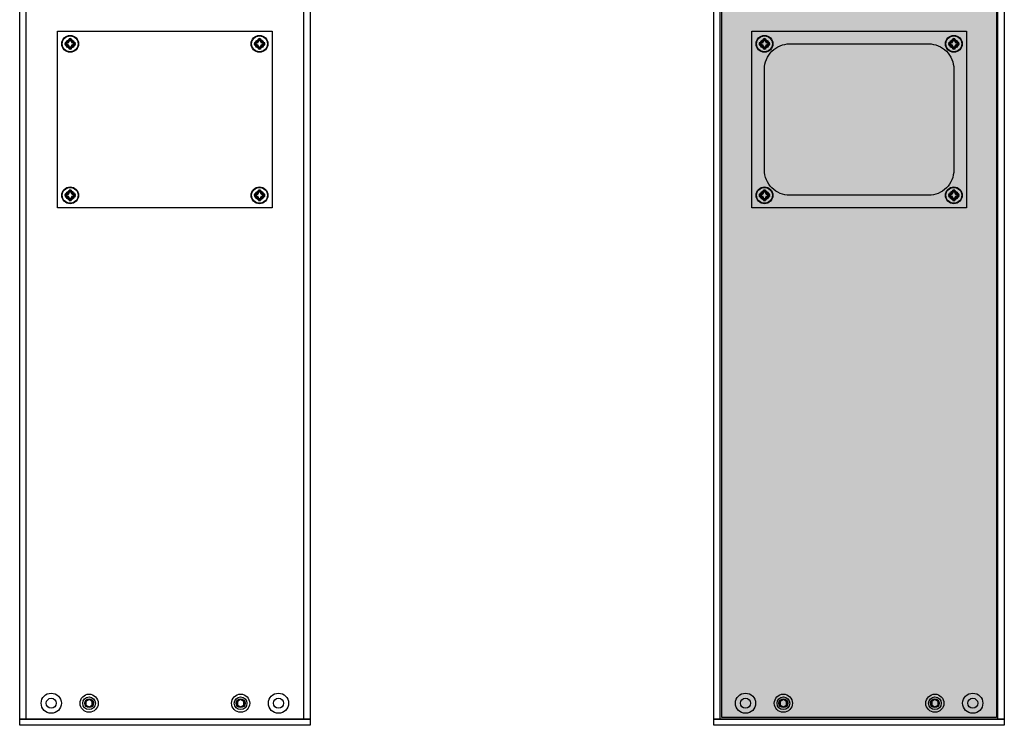
# Model space of a CAD drawing. Units: inches. Extents: x 0 to 319, y 0 to 200.
# Drawn here: x 249 to 269, y 70 to 84 of the extents above; entities that cross this region are included whole.
import ezdxf

# ---------------------------------------------------------------- set-up
doc = ezdxf.new("R2010")
doc.units = ezdxf.units.IN
doc.header["$MEASUREMENT"] = 0
for name, color, linetype in [('ACCESS PLATE', 150, 'Continuous'), ('END CAP', 3, 'Continuous'), ('GRILLE', 8, 'Continuous'), ('HOUSING', 7, 'Continuous'), ('SCREW', 253, 'Continuous')]:
    doc.layers.add(name, color=color, linetype=linetype)

# ---------------------------------------------------------------- blocks, each defined once
blk = doc.blocks.new('10-32 BUTTON HEAD')
at = {"layer": 'SCREW'}
blk.add_lwpolyline([(0, 0.072), (-0.062, 0.036), (-0.062, -0.036), (0, -0.072), (0.062, -0.036), (0.062, 0.036)], close=True, dxfattribs=at)
for radius in [0.18, 0.0875]:
    blk.add_circle((0, 0), radius, dxfattribs=at)
blk.add_arc((0, 0), 0.0722, 30, 29.9998, dxfattribs=at)
blk = doc.blocks.new('8-32 PHIL FLAT')
at = {"layer": 'SCREW'}
for p, q in [((-0.099, 0.02), (-0.102, 0.021)), ((-0.061, 0.021), (-0.102, 0.021)), ((-0.033, 0.033), (-0.061, 0.021)), ((-0.021, 0.061), (-0.033, 0.033)), ((-0.021, 0.102), (-0.021, 0.061)), ((-0.02, 0.099), (-0.021, 0.102)), ((0.02, 0.099), (0.021, 0.102)), ((0.021, 0.061), (0.021, 0.102)), ((0.033, 0.033), (0.021, 0.061)), ((0.061, 0.021), (0.033, 0.033)), ((0.102, 0.021), (0.061, 0.021)), ((0.099, 0.02), (0.102, 0.021)), ((-0.099, -0.02), (-0.102, -0.021)), ((-0.102, -0.021), (-0.061, -0.021)), ((-0.061, -0.021), (-0.033, -0.033)), ((-0.033, -0.033), (-0.021, -0.061)), ((-0.021, -0.061), (-0.021, -0.102)), ((-0.02, -0.099), (-0.021, -0.102)), ((0.02, -0.099), (0.021, -0.102)), ((0.021, -0.061), (0.033, -0.033)), ((0.021, -0.102), (0.021, -0.061)), ((0.033, -0.033), (0.061, -0.021)), ((0.061, -0.021), (0.102, -0.021)), ((0.099, -0.02), (0.102, -0.021))]:
    blk.add_line(p, q, dxfattribs=at)
blk.add_circle((0, 0), 0.156, dxfattribs=at)
for radius, start, end in [(0.104, 168.463, 191.537), (0.101, 168.6604, 191.3396), (0.104, 78.463, 101.537), (0.101, 78.6604, 101.3396), (0.101, 348.6604, 11.3396), (0.104, 348.463, 11.537), (0.104, 258.463, 281.537), (0.101, 258.6604, 281.3396)]:
    blk.add_arc((0, 0), radius, start, end, dxfattribs=at)
for points in [[(-0.099, 0.02), (-0.086, 0.019), (-0.073, 0.017), (-0.06, 0.016)], [(-0.016, 0.06), (-0.017, 0.073), (-0.019, 0.086), (-0.02, 0.099)], [(0.02, 0.099), (0.019, 0.086), (0.017, 0.073), (0.016, 0.06)], [(0.06, 0.016), (0.073, 0.017), (0.086, 0.019), (0.099, 0.02)], [(-0.06, -0.016), (-0.073, -0.017), (-0.086, -0.019), (-0.099, -0.02)], [(-0.02, -0.099), (-0.019, -0.086), (-0.017, -0.073), (-0.016, -0.06)], [(0.016, -0.06), (0.017, -0.073), (0.019, -0.086), (0.02, -0.099)], [(0.099, -0.02), (0.086, -0.019), (0.073, -0.017), (0.06, -0.016)]]:
    blk.add_open_spline(points, degree=3, dxfattribs=at)
for points in [[(-0.06, 0.016), (-0.055, 0.018), (-0.05, 0.019), (-0.039, 0.023), (-0.034, 0.025), (-0.027, 0.027)], [(-0.027, 0.027), (-0.025, 0.034), (-0.023, 0.039), (-0.019, 0.05), (-0.018, 0.055), (-0.016, 0.06)], [(0.016, 0.06), (0.018, 0.055), (0.019, 0.05), (0.023, 0.039), (0.025, 0.034), (0.027, 0.027)], [(0.027, 0.027), (0.034, 0.025), (0.039, 0.023), (0.05, 0.019), (0.055, 0.018), (0.06, 0.016)], [(-0.027, -0.027), (-0.034, -0.025), (-0.039, -0.023), (-0.05, -0.019), (-0.055, -0.018), (-0.06, -0.016)], [(-0.016, -0.06), (-0.018, -0.055), (-0.019, -0.05), (-0.023, -0.039), (-0.025, -0.034), (-0.027, -0.027)], [(0.027, -0.027), (0.025, -0.034), (0.023, -0.039), (0.019, -0.05), (0.018, -0.055), (0.016, -0.06)], [(0.06, -0.016), (0.055, -0.018), (0.05, -0.019), (0.039, -0.023), (0.034, -0.025), (0.027, -0.027)]]:
    blk.add_open_spline(points, degree=3, knots=[0, 0, 0, 0, 0.5, 0.5, 1, 1, 1, 1], dxfattribs=at)

msp = doc.modelspace()

# ---------------------------------------------------------------- hatches: boundary and pattern name
at = {"layer": 'GRILLE'}
h = msp.add_hatch(dxfattribs=at)
h.set_pattern_fill('HEX', color=256, angle=90)
h.set_pattern_definition([(90, (252.85287, -3403.06395), (-0.216506351, 1e-17), [0.125, -0.25]), (210, (252.85287, -3403.06395), (0.108253175, -0.1875), [0.125, -0.25]), (150, (252.85287, -3402.93895), (-0.108253175, -0.1875), [0.125, -0.25])])
h.paths.add_polyline_path([(268.7413, 70.251), (263.3013, 70.251), (263.3013, 123.441), (268.7413, 123.441)])

# ---------------------------------------------------------------- linework, layer by layer
at = {"layer": 'ACCESS PLATE'}
for points in [[(250.1463, 80.346), (250.1463, 83.846), (254.3963, 83.846), (254.3963, 80.346)], [(263.8963, 80.346), (263.8963, 83.846), (268.1463, 83.846), (268.1463, 80.346)]]:
    msp.add_lwpolyline(points, close=True, dxfattribs=at)
for centre, radius in [((250.3963, 83.596), 0.166), ((250.3963, 83.596), 0.0885), ((254.1463, 83.596), 0.166), ((254.1463, 83.596), 0.0885), ((264.1463, 83.596), 0.166), ((264.1463, 83.596), 0.0885), ((267.8963, 83.596), 0.166), ((267.8963, 83.596), 0.0885), ((250.3963, 80.596), 0.166), ((254.1463, 80.596), 0.166), ((264.1463, 80.596), 0.166), ((267.8963, 80.596), 0.166), ((250.3963, 80.596), 0.0885), ((254.1463, 80.596), 0.0885), ((264.1463, 80.596), 0.0885), ((267.8963, 80.596), 0.0885)]:
    msp.add_circle(centre, radius, dxfattribs=at)
at = {"layer": 'END CAP'}
for points in [[(255.1463, 70.096), (249.3963, 70.096), (249.3963, 70.221), (255.1463, 70.221)], [(268.8963, 70.096), (263.1463, 70.096), (263.1463, 70.221), (268.8963, 70.221)]]:
    msp.add_lwpolyline(points, close=True, dxfattribs=at)
for centre, radius in [((250.0213, 70.5335), 0.0995), ((250.7713, 70.5335), 0.0795), ((253.7713, 70.5335), 0.0795), ((254.5213, 70.5335), 0.0995), ((263.7713, 70.5335), 0.0995), ((264.5213, 70.5335), 0.0795), ((267.5213, 70.5335), 0.0795), ((268.2713, 70.5335), 0.0995)]:
    msp.add_circle(centre, radius, dxfattribs=at)
at = {"layer": 'GRILLE'}
msp.add_lwpolyline([(268.7413, 70.251), (263.3013, 70.251), (263.3013, 123.441), (268.7413, 123.441)], close=True, dxfattribs=at)
at = {"layer": 'HOUSING'}
for p, q in [((249.5213, 70.221), (249.5213, 123.471)), ((255.0213, 70.221), (255.0213, 123.471)), ((263.2713, 70.221), (263.2713, 123.471)), ((268.7713, 70.221), (268.7713, 123.471))]:
    msp.add_line(p, q, dxfattribs=at)
for points in [[(255.1463, 123.471), (255.1463, 70.221), (249.3963, 70.221), (249.3963, 123.471)], [(268.8963, 123.471), (268.8963, 70.221), (263.1463, 70.221), (263.1463, 123.471)]]:
    msp.add_lwpolyline(points, close=True, dxfattribs=at)
msp.add_lwpolyline([(264.1463, 81.096), (264.1463, 83.096, -0.4142136), (264.6463, 83.596), (267.3963, 83.596, -0.4142136), (267.8963, 83.096), (267.8963, 81.096, -0.4142136), (267.3963, 80.596), (264.6463, 80.596, -0.4142136)], format="xyb", close=True, dxfattribs=at)
for centre, radius in [((250.3963, 83.596), 0.068), ((254.1463, 83.596), 0.068), ((264.1463, 83.596), 0.068), ((267.8963, 83.596), 0.068), ((250.3963, 80.596), 0.068), ((254.1463, 80.596), 0.068), ((264.1463, 80.596), 0.068), ((267.8963, 80.596), 0.068), ((250.0213, 70.5335), 0.2), ((250.0213, 70.5335), 0.0995), ((250.7713, 70.5335), 0.125), ((253.7713, 70.5335), 0.125), ((254.5213, 70.5335), 0.2), ((254.5213, 70.5335), 0.0995), ((263.7713, 70.5335), 0.2), ((263.7713, 70.5335), 0.0995), ((264.5213, 70.5335), 0.125), ((267.5213, 70.5335), 0.125), ((268.2713, 70.5335), 0.2), ((268.2713, 70.5335), 0.0995)]:
    msp.add_circle(centre, radius, dxfattribs=at)

# ---------------------------------------------------------------- block references
at = {"layer": 'SCREW'}
for name, p in [('8-32 PHIL FLAT', (250.3963, 83.596)), ('8-32 PHIL FLAT', (254.1463, 83.596)), ('8-32 PHIL FLAT', (264.1463, 83.596)), ('8-32 PHIL FLAT', (267.8963, 83.596)), ('8-32 PHIL FLAT', (250.3963, 80.596)), ('8-32 PHIL FLAT', (254.1463, 80.596)), ('8-32 PHIL FLAT', (264.1463, 80.596)), ('8-32 PHIL FLAT', (267.8963, 80.596)), ('10-32 BUTTON HEAD', (250.7713, 70.5335)), ('10-32 BUTTON HEAD', (253.7713, 70.5335)), ('10-32 BUTTON HEAD', (264.5213, 70.5335)), ('10-32 BUTTON HEAD', (267.5213, 70.5335))]:
    msp.add_blockref(name, p, dxfattribs=at)

doc.saveas('drawing.dxf')
